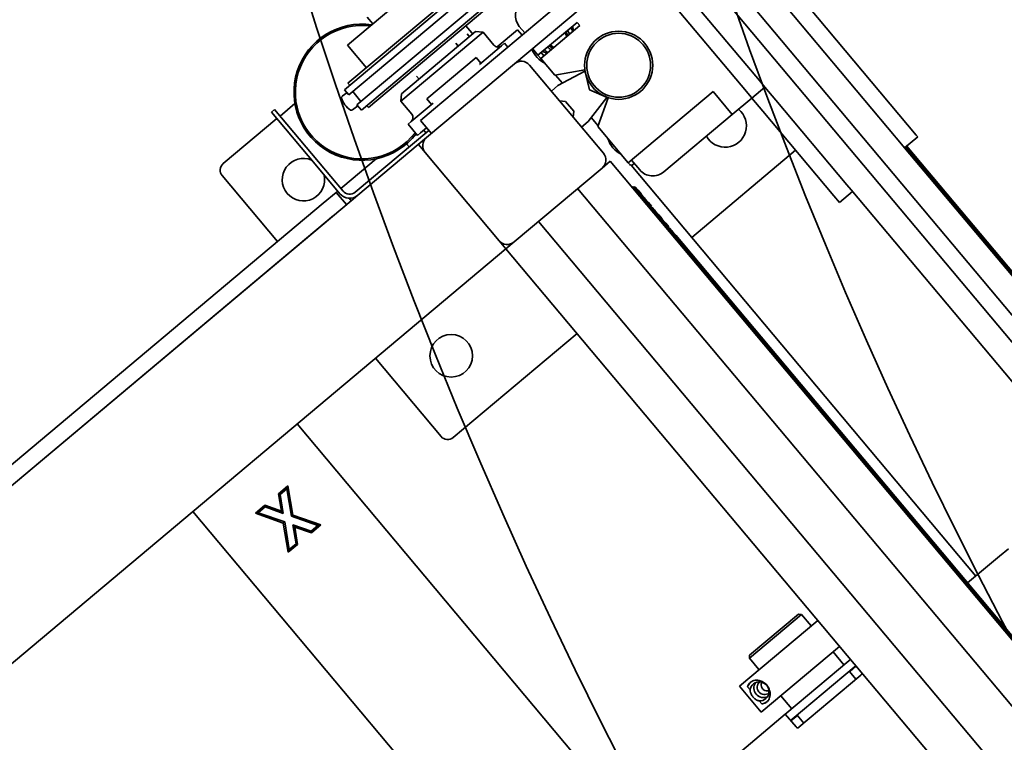
# Model space of a CAD drawing. Units: inches. Extents: x 789 to 2402, y 1100 to 2977.
# Drawn here: x 1561 to 1575, y 2807 to 2818 of the extents above; entities that cross this region are included whole.
import ezdxf

# ---------------------------------------------------------------- set-up
doc = ezdxf.new("R2010")
doc.units = ezdxf.units.IN
doc.header["$MEASUREMENT"] = 0
doc.layers.get('Defpoints').update_dxf_attribs({"linetype": 'CONTINUOUS'})
doc.layers.add('0602.0 TIPOFF WITH 8FT MAGAZINE LEFT SIDE LOAD', color=7, linetype='CONTINUOUS')
doc.layers.add('1', color=7, linetype='CONTINUOUS')
doc.layers.add('Visible Edges(Pearson)', color=7, linetype='CONTINUOUS', lineweight=35)
doc.styles.add('Text1', font='arial.ttf', dxfattribs={"width": 0.95})
doc.dimstyles.new('ACAD DIMS$0', dxfattribs={"dimtxt": 1.5, "dimasz": 1.5, "dimexe": 1.5, "dimexo": 1.5, "dimgap": 0.09, "dimtad": 0, "dimtih": 1, "dimtoh": 1, "dimdec": 6, "dimzin": 12, "dimdsep": 46, "dimlunit": 4, "dimtxsty": 'Text1', "dimcen": 0.18, "dimclrd": 1, "dimclre": 1, "dimclrt": 256, "dimadec": 0, "dimazin": 0, "dimtfac": 1, "dimtdec": 6, "dimtofl": 0, "dimtmove": 0, "dimatfit": 3, "dimfxl": 1.5, "dimfrac": 2, "dimtolj": 1, "dimtzin": 0, "dimarcsym": 0})

# ---------------------------------------------------------------- blocks, each defined once
blk = doc.blocks.new('*D202')
at = {"layer": '0602.0 TIPOFF WITH 8FT MAGAZINE LEFT SIDE LOAD', "color": 1, "linetype": 'Continuous', "lineweight": -2, "transparency": 16777216}
for p, q in [((1522.606, 2779.024), (1522.606, 2975.229)), ((1835.186, 2861.27), (1835.186, 2975.229)), ((1524.106, 2973.729), (1681.659, 2973.729)), ((1833.686, 2973.729), (1690.426, 2973.729))]:
    blk.add_line(p, q, dxfattribs=at)
at = {"layer": '0602.0 TIPOFF WITH 8FT MAGAZINE LEFT SIDE LOAD', "color": 1, "linetype": 'Continuous', "transparency": 16777216}
for points in [[(1524.106, 2973.979), (1524.106, 2973.479), (1522.606, 2973.729)], [(1833.686, 2973.979), (1833.686, 2973.479), (1835.186, 2973.729)]]:
    blk.add_solid(points, dxfattribs=at)
at = {"layer": 'Defpoints', "color": 0, "linetype": 'Continuous', "transparency": 16777216}
for p in [(1835.186, 2973.729), (1835.186, 2859.77), (1522.606, 2777.524)]:
    blk.add_point(p, dxfattribs=at)
at = {"layer": '0602.0 TIPOFF WITH 8FT MAGAZINE LEFT SIDE LOAD', "linetype": 'Continuous', "transparency": 16777216, "char_height": 1.5, "attachment_point": 5, "style": 'Text1'}
for s, insert in [('\\A1;26\'-0 5/8"', (1686.043, 2974.594)), ('\\A1;[7940mm]', (1686.043, 2972.678))]:
    blk.add_mtext(s, dxfattribs=dict(at, insert=insert))
blk = doc.blocks.new('A$C52475957')
at = {"layer": 'Visible Edges(Pearson)'}
for radius, start, end in [(72.964, 190, 170), (67.058, 10, 350)]:
    blk.add_arc((0, 0), radius, start, end, dxfattribs=at)
blk = doc.blocks.new('A$C01af41e0')
at = {"layer": 'Visible Edges(Pearson)'}
for p, q in [((-25.375, -4.977), (-25.375, 1.773)), ((-25.125, 1.773), (-25.125, -3.633)), ((-20.531, 0.211), (-25.125, 0.211)), ((-20.5, 0.211), (-20.531, 0.211)), ((-20.5, 0.211), (-20.5, -0.039)), ((-20.5, 0), (-1.134, 0)), ((-20.531, -0.039), (-25.125, -0.039)), ((-20.531, -0.039), (-20.5, -0.039)), ((-20.5, -0.02), (-1.134, -0.02)), ((-20.5, -0.039), (14.175, -0.039)), ((14.437, -0.412), (-25.125, -0.412)), ((-25.125, -0.667), (14.437, -0.667)), ((-25.125, -1.039), (-22.625, -1.039)), ((-22.5, -1.039), (-22.625, -1.039)), ((-22.5, -1.039), (-22.5, -1.289)), ((-22.5, -1.039), (-22.25, -1.039)), ((-22.25, -1.039), (-20.625, -1.039)), ((-20.532, -1.039), (-20.625, -1.039)), ((14.374, -1.039), (-20.532, -1.039)), ((-20.5, -1.039), (-20.5, -1.289)), ((-25.125, -1.289), (-22.625, -1.289)), ((-22.625, -1.289), (-22.517, -1.289)), ((-22.517, -1.289), (-22.5, -1.289)), ((-22.25, -1.289), (-22.5, -1.289)), ((-22.5, -1.289), (-22.5, -1.664)), ((-20.625, -1.289), (-22.25, -1.289)), ((-21.5, -3.28), (-21.5, -1.289)), ((-21.5, -3.28), (-21.5, -1.289)), ((-20.625, -1.289), (-20.5, -1.289)), ((-22.938, -1.664), (-22.938, -3.289)), ((-22.5, -1.664), (-22.938, -1.664)), ((-22.5, -2.977), (-22.5, -1.664)), ((-24.938, -2.539), (-25, -2.539)), ((-25, -2.539), (-25, -3.289)), ((-24.938, -3.289), (-24.938, -2.539)), ((-15.01, -2.828), (-15.01, -2.655)), ((-15.01, -2.828), (-15.01, -3.438)), ((-24.391, -2.9), (-24.615, -3.289)), ((-24.376, -2.914), (-24.469, -3.352)), ((-24.368, -2.914), (-24.376, -2.914)), ((-24.125, -3.039), (-24.368, -2.914)), ((-23.882, -2.914), (-24.125, -3.039)), ((-23.874, -2.914), (-23.882, -2.914)), ((-23.781, -3.352), (-23.874, -2.914)), ((-23.635, -3.289), (-23.859, -2.9)), ((-26.438, -5.793), (-26.438, -3.16)), ((-26.338, -5.793), (-26.338, -3.16)), ((-26.15, -5.793), (-26.15, -3.16)), ((-26.05, -5.793), (-26.05, -3.16)), ((-26.477, -5.691), (-26.477, -3.262)), ((-26.011, -5.691), (-26.011, -3.262)), ((-25.5, -3.227), (-25.375, -3.227)), ((-25.479, -3.672), (-25.479, -3.28)), ((-25.479, -3.28), (-25.375, -3.28)), ((-25, -3.289), (-25.125, -3.289)), ((-25, -3.227), (-24.938, -3.227)), ((-24.938, -3.289), (-25, -3.289)), ((-24.615, -3.289), (-24.938, -3.289)), ((-24.61, -3.28), (-24.453, -3.28)), ((-23.797, -3.28), (-23.64, -3.28)), ((-22.938, -3.289), (-23.635, -3.289)), ((-22.938, -3.227), (-22.75, -3.227)), ((-22.938, -3.289), (-22.906, -3.289)), ((-22.884, -3.28), (-15.01, -3.28)), ((-22.875, -3.258), (-22.875, -3.227)), ((-24.469, -3.352), (-24.469, -3.477)), ((-24.219, -3.414), (-24.281, -3.477)), ((-24.031, -3.414), (-24.219, -3.414)), ((-23.969, -3.477), (-24.031, -3.414)), ((-23.781, -3.477), (-23.781, -3.352)), ((-22.625, -3.457), (5.328, -3.457)), ((-22.625, -3.477), (-22.625, -3.457)), ((-22.605, -3.438), (-22.546, -3.438)), ((-22.605, -3.457), (-22.605, -3.438)), ((-22.536, -3.438), (-22.546, -3.438)), ((-22.546, -3.438), (-22.546, -3.457)), ((-22.536, -3.438), (-22.468, -3.438)), ((-22.536, -3.457), (-22.536, -3.438)), ((-22.458, -3.438), (-22.468, -3.438)), ((-22.468, -3.438), (-22.468, -3.457)), ((-22.458, -3.438), (-22.389, -3.438)), ((-22.458, -3.457), (-22.458, -3.438)), ((-22.379, -3.438), (-22.389, -3.438)), ((-22.389, -3.438), (-22.389, -3.457)), ((-22.379, -3.438), (-22.31, -3.438)), ((-22.379, -3.457), (-22.379, -3.438)), ((-22.3, -3.438), (-22.31, -3.438)), ((-22.31, -3.438), (-22.31, -3.457)), ((-22.3, -3.438), (-22.231, -3.438)), ((-22.3, -3.457), (-22.3, -3.438)), ((-22.231, -3.438), (-22.231, -3.457)), ((-22.212, -3.438), (-22.153, -3.438)), ((-22.212, -3.457), (-22.212, -3.438)), ((-22.143, -3.438), (-22.153, -3.438)), ((-22.153, -3.438), (-22.153, -3.457)), ((-22.143, -3.438), (-22.074, -3.438)), ((-22.143, -3.457), (-22.143, -3.438)), ((-22.064, -3.438), (-22.074, -3.438)), ((-22.074, -3.438), (-22.074, -3.457)), ((-22.064, -3.438), (-21.995, -3.438)), ((-22.064, -3.457), (-22.064, -3.438)), ((-21.985, -3.438), (-21.995, -3.438)), ((-21.995, -3.438), (-21.995, -3.457)), ((-21.985, -3.438), (-21.916, -3.438)), ((-21.985, -3.457), (-21.985, -3.438)), ((-21.906, -3.438), (-21.916, -3.438)), ((-21.916, -3.438), (-21.916, -3.457)), ((-21.906, -3.438), (-21.838, -3.438)), ((-21.906, -3.457), (-21.906, -3.438)), ((-21.838, -3.438), (-21.838, -3.457)), ((-21.818, -3.438), (-21.759, -3.438)), ((-21.818, -3.457), (-21.818, -3.438)), ((-21.749, -3.438), (-21.759, -3.438)), ((-21.759, -3.438), (-21.759, -3.457)), ((-21.749, -3.438), (-21.68, -3.438)), ((-21.749, -3.457), (-21.749, -3.438)), ((-21.67, -3.438), (-21.68, -3.438)), ((-21.68, -3.438), (-21.68, -3.457)), ((-21.67, -3.438), (-21.601, -3.438)), ((-21.67, -3.457), (-21.67, -3.438)), ((-21.592, -3.438), (-21.601, -3.438)), ((-21.601, -3.438), (-21.601, -3.457)), ((-21.592, -3.438), (-21.523, -3.438)), ((-21.592, -3.457), (-21.592, -3.438)), ((-21.513, -3.438), (-21.523, -3.438)), ((-21.523, -3.438), (-21.523, -3.457)), ((-21.513, -3.438), (5.328, -3.438)), ((-21.513, -3.457), (-21.513, -3.438)), ((-25.45, -3.552), (-25.45, -3.612)), ((-25.375, -3.552), (-25.45, -3.552)), ((-25.45, -4.035), (-25.45, -3.612)), ((-24.969, -3.477), (-23.281, -3.477)), ((-24.969, -3.477), (-23.281, -3.477)), ((-23.125, -3.477), (7.402, -3.477)), ((-23.125, -3.477), (-23.125, -3.633)), ((-26.91, -3.617), (-26.91, -5.336)), ((-25.853, -3.768), (-25.775, -3.689)), ((-25.775, -3.689), (-25.775, -5.264)), ((-25.775, -3.689), (-25.529, -3.689)), ((-25.125, -5.321), (-25.125, -3.633)), ((-25.125, -5.321), (-25.125, -3.633)), ((-23.125, -3.633), (-23.125, -5.321)), ((-23.125, -3.633), (-23.125, -5.321)), ((-25.875, -3.824), (-26.011, -3.824)), ((-25.91, -3.884), (-25.875, -3.884)), ((-25.875, -3.824), (-25.853, -3.824)), ((-25.853, -3.884), (-25.875, -3.884)), ((-25.853, -3.768), (-25.853, -5.186)), ((-25.558, -4.004), (-25.558, -4.949)), ((-25.45, -4.004), (-25.558, -4.004)), ((-25.91, -4.102), (-25.853, -4.102)), ((-23.125, -4.102), (23.125, -4.102)), ((-27.042, -4.852), (-26.91, -4.852)), ((-25.91, -4.852), (-25.853, -4.852)), ((-23.125, -4.852), (23.125, -4.852)), ((-25.45, -4.949), (-25.558, -4.949)), ((-25.45, -5.342), (-25.45, -4.919)), ((-25.375, -4.977), (-25.375, -5.227)), ((-25.853, -5.186), (-25.775, -5.264)), ((-26.477, -5.336), (-26.91, -5.336)), ((-25.775, -5.264), (-25.529, -5.264)), ((-25.45, -5.342), (-25.45, -5.402)), ((-25.125, -5.227), (-25.375, -5.227)), ((-25.233, -5.227), (-25.233, -5.342)), ((-25.185, -5.28), (-25.233, -5.28)), ((-25.233, -5.342), (-25.233, -5.402)), ((-25.185, -6.639), (-25.185, -5.227)), ((-25.125, -6.639), (-25.125, -5.321)), ((-23.125, -5.321), (-23.125, -5.477)), ((-25.233, -5.402), (-25.45, -5.402)), ((-24.969, -5.477), (-25.125, -5.477)), ((-24.969, -5.477), (-25.125, -5.477)), ((-23.281, -5.477), (-24.969, -5.477)), ((-23.281, -5.477), (-24.969, -5.477)), ((-23.125, -5.477), (-23.281, -5.477)), ((-23.125, -5.477), (-23.281, -5.477)), ((-23.125, -29.977), (-23.125, -5.477)), ((-23.125, -5.477), (7.88, -5.477)), ((-23.125, -29.977), (-23.125, -5.477)), ((-21.5, -7.852), (-21.5, -5.477)), ((-21.5, -7.852), (-21.5, -5.477)), ((-16.005, -5.477), (-16.005, -6.977)), ((-15.505, -5.477), (-15.505, -6.977)), ((-15.255, -5.508), (-15.255, -5.477)), ((-15.135, -5.477), (-15.135, -5.508)), ((-15.125, -5.602), (-15.125, -5.477)), ((-25.244, -5.602), (-25.185, -5.602)), ((-16.255, -5.633), (-16.224, -5.602)), ((-16.255, -5.633), (-16.255, -6.571)), ((-16.224, -6.602), (-16.224, -5.602)), ((-16.224, -5.602), (-16.005, -5.602)), ((-15.505, -5.602), (-15.255, -5.602)), ((-15.255, -5.508), (-15.255, -6.696)), ((-15.135, -6.696), (-15.135, -5.508)), ((-15.135, -5.602), (-14.979, -5.602)), ((-14.979, -6.696), (-14.979, -5.508)), ((-26.477, -5.691), (-26.438, -5.691)), ((-26.338, -5.716), (-26.15, -5.716)), ((-26.05, -5.691), (-26.011, -5.691)), ((-26.438, -5.793), (-26.338, -5.793)), ((-26.384, -5.878), (-26.379, -5.793)), ((-26.15, -5.793), (-26.05, -5.793)), ((-26.129, -5.793), (-26.135, -5.893)), ((-25.361, -6.086), (-25.361, -6.727)), ((-26.75, -6.479), (-26.75, -6.764)), ((-26.75, -6.479), (-26.75, -6.764)), ((-25.125, -6.764), (-25.125, -6.639)), ((-16.255, -6.571), (-16.224, -6.602)), ((-16.224, -6.602), (-16.005, -6.602)), ((-15.505, -6.602), (-15.255, -6.602)), ((-15.135, -6.602), (-14.979, -6.602)), ((-15.125, -6.727), (-15.125, -6.602)), ((-26.875, -6.824), (-26.875, -6.764)), ((-25.875, -6.764), (-26.875, -6.764)), ((-25.31, -6.764), (-25.875, -6.764)), ((-25.361, -6.764), (-25.361, -6.727)), ((-25.125, -6.764), (-25.174, -6.764)), ((-25.125, -29.977), (-25.125, -6.764)), ((-25.125, -29.977), (-25.125, -6.764)), ((-15.255, -6.727), (-15.255, -6.696)), ((-15.01, -6.727), (-15.255, -6.727)), ((-15.255, -6.727), (-15.255, -15.227)), ((-15.135, -6.696), (-15.135, -6.727)), ((-26.875, -6.824), (-25.875, -6.824)), ((-26.75, -6.824), (-26.75, -7.852)), ((-26.75, -6.824), (-26.75, -7.852)), ((-25.31, -6.824), (-25.875, -6.824)), ((-25.361, -6.852), (-25.361, -6.824)), ((-25.361, -6.852), (-25.361, -7.102)), ((-25.361, -6.852), (-25.125, -6.852)), ((-15.918, -6.894), (-15.86, -6.894)), ((-15.65, -6.894), (-15.592, -6.894)), ((-15.505, -6.977), (-16.005, -6.977)), ((-25.361, -28.102), (-25.361, -7.102)), ((-25.125, -7.102), (-25.125, -28.102)), ((-26.625, -7.977), (-25.361, -7.977)), ((-26.625, -7.977), (-25.361, -7.977)), ((-23.125, -7.977), (-21.625, -7.977)), ((-23.125, -7.977), (-21.625, -7.977)), ((-15.255, -9.477), (-23.125, -9.477)), ((-15.255, -9.477), (-23.125, -9.477)), ((-22.516, -10.164), (-22.516, -10.346)), ((-22.516, -10.164), (-22.494, -10.203)), ((-22.141, -10.386), (-22.516, -10.164)), ((-22.516, -10.164), (-22.516, -10.346)), ((-22.516, -10.164), (-22.494, -10.203)), ((-22.141, -10.386), (-22.516, -10.164)), ((-22.494, -10.333), (-22.494, -10.203)), ((-22.494, -10.203), (-22.141, -10.412)), ((-22.494, -10.333), (-22.494, -10.203)), ((-22.494, -10.203), (-22.141, -10.412)), ((-21.766, -10.164), (-22.141, -10.386)), ((-21.766, -10.164), (-22.141, -10.386)), ((-22.141, -10.412), (-21.788, -10.203)), ((-22.141, -10.412), (-21.788, -10.203)), ((-21.766, -10.164), (-21.788, -10.203)), ((-21.766, -10.164), (-21.788, -10.203)), ((-21.788, -10.203), (-21.788, -10.333)), ((-21.788, -10.203), (-21.788, -10.333)), ((-21.766, -10.346), (-21.766, -10.164)), ((-21.766, -10.346), (-21.766, -10.164)), ((-22.516, -10.346), (-22.494, -10.333)), ((-22.516, -10.346), (-22.494, -10.333)), ((-22.516, -10.346), (-22.294, -10.477)), ((-22.516, -10.346), (-22.294, -10.477)), ((-22.251, -10.477), (-22.494, -10.333)), ((-22.251, -10.477), (-22.494, -10.333)), ((-22.141, -10.386), (-22.141, -10.412)), ((-22.141, -10.386), (-22.141, -10.412)), ((-21.788, -10.333), (-22.03, -10.477)), ((-21.788, -10.333), (-22.03, -10.477)), ((-21.987, -10.477), (-21.766, -10.346)), ((-21.987, -10.477), (-21.766, -10.346)), ((-21.766, -10.346), (-21.788, -10.333)), ((-21.766, -10.346), (-21.788, -10.333)), ((-22.294, -10.477), (-22.516, -10.608)), ((-22.294, -10.477), (-22.516, -10.608)), ((-22.494, -10.62), (-22.251, -10.477)), ((-22.494, -10.62), (-22.251, -10.477)), ((-22.141, -10.542), (-22.494, -10.751)), ((-22.141, -10.542), (-22.494, -10.751)), ((-22.294, -10.477), (-22.251, -10.477)), ((-22.294, -10.477), (-22.251, -10.477)), ((-21.788, -10.751), (-22.141, -10.542)), ((-22.141, -10.568), (-22.141, -10.542)), ((-21.788, -10.751), (-22.141, -10.542)), ((-22.141, -10.568), (-22.141, -10.542)), ((-21.987, -10.477), (-22.03, -10.477)), ((-22.03, -10.477), (-21.788, -10.62)), ((-21.987, -10.477), (-22.03, -10.477)), ((-22.03, -10.477), (-21.788, -10.62)), ((-21.766, -10.608), (-21.987, -10.477)), ((-21.766, -10.608), (-21.987, -10.477)), ((-22.516, -10.789), (-22.141, -10.568)), ((-22.516, -10.789), (-22.141, -10.568)), ((-22.516, -10.608), (-22.516, -10.789)), ((-22.516, -10.608), (-22.494, -10.62)), ((-22.516, -10.608), (-22.516, -10.789)), ((-22.516, -10.608), (-22.494, -10.62)), ((-22.494, -10.751), (-22.494, -10.62)), ((-22.494, -10.751), (-22.494, -10.62)), ((-22.141, -10.568), (-21.766, -10.789)), ((-22.141, -10.568), (-21.766, -10.789)), ((-21.766, -10.608), (-21.788, -10.62)), ((-21.766, -10.608), (-21.788, -10.62)), ((-21.788, -10.62), (-21.788, -10.751)), ((-21.788, -10.62), (-21.788, -10.751)), ((-21.766, -10.789), (-21.766, -10.608)), ((-21.766, -10.789), (-21.766, -10.608)), ((-22.516, -10.789), (-22.494, -10.751)), ((-22.516, -10.789), (-22.494, -10.751)), ((-21.766, -10.789), (-21.788, -10.751)), ((-21.766, -10.789), (-21.788, -10.751)), ((-15.255, -11.477), (-23.125, -11.477)), ((-15.255, -11.477), (-23.125, -11.477))]:
    blk.add_line(p, q, dxfattribs=at)
for centre, radius in [((-24.125, -2.477), 0.5), ((-24.125, -2.477), 0.469), ((-22.438, -7.102), 0.312), ((-22.438, -7.102), 0.312)]:
    blk.add_circle(centre, radius, dxfattribs=at)
for centre, radius, start, end in [((-22.438, -1.852), 0.312, 258.463, 101.537), ((-22.438, -1.852), 0.312, 258.463, 101.537), ((-25, -2.914), 0.25, 75.5225, 90), ((-25, -2.914), 0.188, 70.5288, 90), ((-25, -2.914), 0.156, 66.4218, 90), ((-25, -2.914), 0.137, 62.7971, 90), ((-25.5, -2.977), 0.25, 180, 270), ((-22.75, -2.977), 0.25, 270, 0), ((-25, -2.914), 0.137, 270, 297.2029), ((-25, -2.914), 0.156, 270, 293.5782), ((-25, -2.914), 0.188, 270, 289.4712), ((-25, -2.914), 0.25, 270, 284.4775), ((-25, -2.914), 0.406, 252.0798, 292.6199), ((-23.25, -2.914), 0.406, 247.3801, 292.6199), ((-22.906, -3.258), 0.0313, 270, 0), ((-25.529, -3.611), 0.0787, 270, 0), ((-24.969, -3.633), 0.156, 90, 180), ((-24.969, -3.633), 0.156, 90, 180), ((-23.281, -3.633), 0.156, 0, 90), ((-23.281, -3.633), 0.156, 0, 90), ((-26.244, -5.616), 1, 131.7783, 12.3746), ((-26.244, -5.616), 0.98, 132.8317, 12.6313), ((-25.529, -5.343), 0.0787, 0, 90), ((-24.969, -5.321), 0.156, 180, 270), ((-24.969, -5.321), 0.156, 180, 270), ((-23.281, -5.321), 0.156, 270, 0), ((-23.281, -5.321), 0.156, 270, 0), ((-15.01, -5.508), 0.0313, 0, 90), ((-26.359, -5.88), 0.025, 176.6309, 246.315), ((-26.244, -5.616), 0.313, 246.315, 286.9469), ((-26.16, -5.891), 0.025, 286.9469, 356.6309), ((-25.31, -6.639), 0.125, 270, 0), ((-25.31, -6.639), 0.185, 270, 0), ((-15.01, -6.696), 0.0313, 270, 0), ((-25.813, -7.102), 0.312, 117.377, 62.623), ((-25.813, -7.102), 0.312, 117.377, 62.623), ((-26.625, -7.852), 0.125, 180, 270), ((-26.625, -7.852), 0.125, 180, 270), ((-21.625, -7.852), 0.125, 270, 0), ((-21.625, -7.852), 0.125, 270, 0)]:
    blk.add_arc(centre, radius, start, end, dxfattribs=at)
at = {"layer": 'Visible Edges(Pearson)', "extrusion": (0, 0, -1)}
for centre, major_axis, start_param, end_param in [((-15.755, -6.802), (-0.141, 0), 5.559923, 10.14804), ((-15.755, -6.726), (0.141, 0), 0.275272, 2.866321), ((-15.755, -6.71), (-0.105, 0), 3.145895, 6.278883), ((-15.755, -6.802), (-0.187, 0), 5.763767, 6.227507), ((-15.755, -6.802), (0.187, 0), 0.055679, 0.519418)]:
    blk.add_ellipse(centre, major_axis=major_axis, ratio=0.985875, start_param=start_param, end_param=end_param, dxfattribs=at)
at = {"layer": 'Visible Edges(Pearson)'}
for points, weights in [([(-24.938, -2.662), (-24.967, -2.645), (-25, -2.626)], [1.01895114937, 1.01827128218, 1]), ([(-25, -3.203), (-24.967, -3.184), (-24.938, -3.167)], [1, 1.01827128213, 1.01895114937])]:
    blk.add_rational_spline(points, weights, degree=2, dxfattribs=at)
for points, knots in [([(-15.592, -6.894), (-15.59, -6.891), (-15.588, -6.888), (-15.574, -6.867), (-15.568, -6.844), (-15.568, -6.803), (-15.571, -6.782), (-15.591, -6.741), (-15.607, -6.72), (-15.644, -6.691), (-15.664, -6.68), (-15.708, -6.664), (-15.732, -6.66), (-15.778, -6.66), (-15.802, -6.664), (-15.846, -6.68), (-15.866, -6.691), (-15.903, -6.72), (-15.919, -6.741), (-15.939, -6.782), (-15.943, -6.803), (-15.943, -6.844), (-15.936, -6.867), (-15.922, -6.888), (-15.92, -6.891), (-15.918, -6.894)], [0.675808, 0.675808, 0.675808, 0.675808, 0.719692, 0.719692, 1.034354, 1.034354, 1.271178, 1.271178, 1.508002, 1.508002, 1.683244, 1.683244, 1.858486, 1.858486, 2.033728, 2.033728, 2.20897, 2.20897, 2.445794, 2.445794, 2.682618, 2.682618, 2.99728, 2.99728, 3.041164, 3.041164, 3.041164, 3.041164]), ([(-15.755, -6.741), (-15.762, -6.741), (-15.768, -6.741), (-15.781, -6.737), (-15.788, -6.735), (-15.805, -6.727), (-15.815, -6.719), (-15.829, -6.705), (-15.834, -6.698), (-15.839, -6.691)], [0, 0, 0, 0, 0.0516855, 0.0516855, 0.103371, 0.103371, 0.206742, 0.206742, 0.2873782, 0.2873782, 0.2873782, 0.2873782]), ([(-15.671, -6.691), (-15.676, -6.698), (-15.681, -6.705), (-15.695, -6.719), (-15.705, -6.727), (-15.722, -6.735), (-15.729, -6.737), (-15.742, -6.741), (-15.748, -6.741), (-15.755, -6.741)], [1.7171829, 1.7171829, 1.7171829, 1.7171829, 1.7978191, 1.7978191, 1.9011901, 1.9011901, 1.9528756, 1.9528756, 2.004561, 2.004561, 2.004561, 2.004561]), ([(-15.86, -6.894), (-15.856, -6.898), (-15.85, -6.901), (-15.834, -6.911), (-15.821, -6.917), (-15.798, -6.923), (-15.79, -6.925), (-15.773, -6.927), (-15.764, -6.928), (-15.755, -6.928), (-15.746, -6.928), (-15.737, -6.927), (-15.72, -6.925), (-15.712, -6.923), (-15.689, -6.917), (-15.676, -6.911), (-15.66, -6.901), (-15.654, -6.898), (-15.65, -6.894)], [-0.3626898, -0.3626898, -0.3626898, -0.3626898, -0.283115, -0.283115, -0.1415575, -0.1415575, -0.0707787, -0.0707787, 0, 0, 0, 0.0707787, 0.0707787, 0.1415575, 0.1415575, 0.283115, 0.283115, 0.3626898, 0.3626898, 0.3626898, 0.3626898])]:
    blk.add_open_spline(points, degree=3, knots=knots, dxfattribs=at)

msp = doc.modelspace()

# ---------------------------------------------------------------- block references
at = {"layer": '1', "color": 9}
for name, p, rotation in [('A$C52475957', (1634.5543, 2840.0574), 270), ('A$C01af41e0', (1586.9657, 2800.1303), 309.9999999999999)]:
    msp.add_blockref(name, p, dxfattribs=dict(at, rotation=rotation))

# ---------------------------------------------------------------- dimensions: what is measured, and where the dimension line sits
at = {"layer": '0602.0 TIPOFF WITH 8FT MAGAZINE LEFT SIDE LOAD', "linetype": 'Continuous'}
dim = msp.add_linear_dim(base=(1835.186, 2973.7289), p1=(1522.6064, 2777.5237), p2=(1835.186, 2859.7704), angle=180, dimstyle='ACAD DIMS$0', override={"dimdec": 3, "dimpost": '\\X', "dimarcsym": 1}, dxfattribs=at)
dim.commit()
dim.dimension.update_dxf_attribs({"geometry": '*D202', "text_midpoint": (1686.0429, 2973.7289), "dimtype": 160})

doc.saveas('drawing.dxf')
